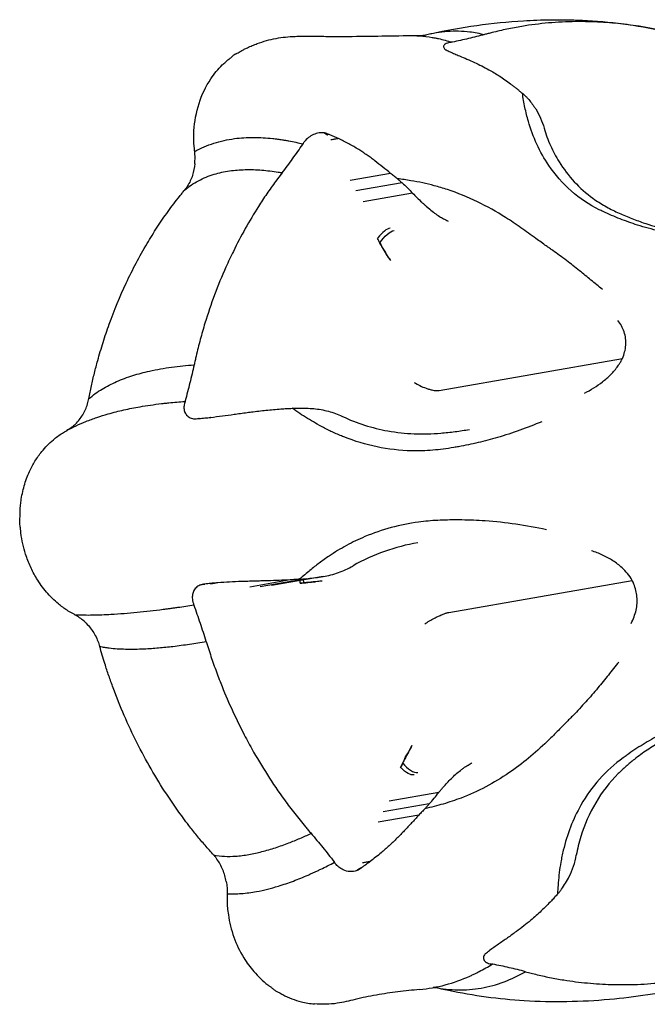
# Model space of a CAD drawing. Units: millimetres. Extents: x 0 to 59400, y 0 to 21000.
# Drawn here: x 54093 to 54156, y 13449 to 13549 of the extents above; entities that cross this region are included whole.
import ezdxf

# ---------------------------------------------------------------- set-up
doc = ezdxf.new("R2010")
doc.units = ezdxf.units.MM
doc.header["$LTSCALE"] = 15
doc.layers.add('P001', color=131, linetype='Continuous')

msp = doc.modelspace()

# ---------------------------------------------------------------- linework, layer by layer
at = {"layer": 'P001'}
for p, q in [((54136.348, 13546.465, 4343.238), (54136.302, 13546.456, 4343.238)), ((54123.866, 13537.096, 4343.238), (54123.743, 13537.074, 4343.238)), ((54121.186, 13536.095, 4343.238), (54121.215, 13536.136, 4343.238)), ((54130.084, 13533.143, 4343.238), (54125.978, 13532.425, 4343.238)), ((54131.244, 13532.192, 4343.238), (54126.576, 13531.375, 4343.238)), ((54132.311, 13531.155, 4343.238), (54127.296, 13530.277, 4343.238)), ((54130.101, 13524.309, 4343.238), (54129.684, 13524.945, 4343.238)), ((54135.012, 13511.142, 4343.238), (54153.573, 13514.39, 4343.238)), ((54109.272, 13510.09, 4343.238), (54109.258, 13510.039, 4343.238)), ((54121.543, 13492.056, 4343.238), (54116.875, 13491.239, 4343.238)), ((54123.047, 13492.238, 4343.238), (54118.032, 13491.36, 4343.238)), ((54123.274, 13492.275, 4343.238), (54118.22, 13491.391, 4343.238)), ((54111.403, 13491.537, 4343.238), (54111.28, 13491.515, 4343.238)), ((54119.915, 13491.933, 4343.238), (54115.809, 13491.215, 4343.238)), ((54123.144, 13491.823, 4343.238), (54122.474, 13491.753, 4343.238)), ((54135.996, 13488.645, 4343.238), (54154.557, 13491.893, 4343.238)), ((54110.179, 13489.349, 4343.238), (54110.161, 13489.4, 4343.238)), ((54132.253, 13475.13, 4343.238), (54131.891, 13474.494, 4343.238)), ((54134.969, 13470.388, 4343.238), (54129.954, 13469.51, 4343.238)), ((54133.999, 13469.229, 4343.238), (54129.33, 13468.413, 4343.238)), ((54132.931, 13468.081, 4343.238), (54128.824, 13467.363, 4343.238)), ((54124.369, 13463.344, 4343.238), (54124.401, 13463.303, 4343.238)), ((54127.118, 13462.735, 4343.238), (54126.996, 13462.713, 4343.238)), ((54140.437, 13452.973, 4343.238), (54140.391, 13452.983, 4343.238))]:
    msp.add_line(p, q, dxfattribs=at)
at = {"layer": 'P001', "elevation": 4343.238}
for points in [[(54134.133, 13547.315, -0.020589), (54138.819, 13548.164, -0.019723), (54143.558, 13548.633, -0.011527), (54146.276, 13548.732, -0.0123), (54148.996, 13548.7, -0.020521), (54153.114, 13548.382, -0.022511), (54157.189, 13547.711, -0.001624), (54157.792, 13547.582, -0.001923), (54158.394, 13547.448)], [(54159.14, 13547.23), (54158.124, 13547.487, 0.012437), (54156.696, 13547.806, 0.008677), (54155.255, 13548.064, 0.016355), (54152.857, 13548.372, 0.016357), (54150.444, 13548.522, 0.00493), (54149.632, 13548.538, 0.00458), (54148.819, 13548.538, 0.02013), (54146.091, 13548.405, 0.018619), (54143.381, 13548.06, 0.011677), (54141.872, 13547.775, 0.009098), (54140.375, 13547.427, 0.000937), (54139.984, 13547.328, -0.003049), (54139.593, 13547.23)], [(54115.578, 13545.9, -0.01111), (54116.076, 13546.114, -0.007903), (54116.582, 13546.31, -0.018839), (54117.521, 13546.616, -0.022966), (54118.481, 13546.842, -0.020827), (54119.443, 13546.981, -0.016562), (54120.413, 13547.048, -0.007949), (54121.079, 13547.062, -0.002295), (54121.746, 13547.062, -0.001312), (54123.33, 13547.05, 0.002675), (54124.914, 13547.042, 0.004169), (54128.353, 13547.072, -0.000338), (54131.792, 13547.129)], [(54131.791, 13547.129, -0.023016), (54133.045, 13547.091, -0.02232), (54134.291, 13546.94)], [(54132.342, 13547.126, 0.012014), (54132.844, 13547.128, 0.0154), (54133.344, 13547.158, 0.005451), (54133.508, 13547.174, 0.013888), (54133.671, 13547.197), (54133.684, 13547.199)], [(54133.62, 13547.189, -0.046472), (54135.85, 13547.57, -0.050359), (54138.11, 13547.515, -0.016411), (54138.856, 13547.397, -0.015758), (54139.593, 13547.23)], [(54139.593, 13547.23, -0.010322), (54137.977, 13546.82, -0.00709), (54136.348, 13546.465)], [(54134.291, 13546.94, -0.005699), (54134.613, 13546.882, -0.005597), (54134.933, 13546.817)], [(54134.933, 13546.817, -0.011926), (54135.622, 13546.653, -0.011335), (54136.302, 13546.456)], [(54136.302, 13546.456, 0.006741), (54136.194, 13546.443, 0.010132), (54136.087, 13546.426, 0.032644), (54135.84, 13546.364, 0.072647), (54135.613, 13546.253, 0.055678), (54135.514, 13546.169, 0.121576), (54135.453, 13546.058, 0.180069), (54135.466, 13545.908, 0.088036), (54135.559, 13545.779, 0.032676), (54135.628, 13545.72, 0.020358), (54135.703, 13545.668)], [(54110.237, 13535.365, 0.024097), (54110.206, 13535.728, -0.01289), (54110.167, 13536.091, -0.023609), (54110.143, 13536.784, -0.011335), (54110.168, 13537.478, -0.062343), (54110.676, 13540.23, -0.070572), (54111.885, 13542.746, -0.023512), (54112.425, 13543.478, -0.028269), (54113.038, 13544.15, -0.017909), (54113.36, 13544.444, -0.011032), (54113.699, 13544.718, 0.001732), (54113.829, 13544.82, 0.017437), (54113.956, 13544.927, 0.013876), (54114.129, 13545.093, -0.076092), (54114.319, 13545.234, -0.024192), (54114.433, 13545.287, 0.014573), (54114.548, 13545.339, 0.027333), (54114.741, 13545.445, -0.007425), (54114.929, 13545.559, -0.014717), (54115.251, 13545.734, -0.012269), (54115.581, 13545.892)], [(54135.703, 13545.668, -0.000574), (54135.909, 13545.572, -0.001104), (54136.115, 13545.474)], [(54136.123, 13545.473, 0.006421), (54136.119, 13545.474, 0.00137), (54136.115, 13545.474)], [(54136.123, 13545.473, 0.0013), (54136.592, 13545.27, -0.002687), (54137.061, 13545.066)], [(54137.065, 13545.065, 0.006088), (54137.063, 13545.065, 0.001288), (54137.061, 13545.066)], [(54137.065, 13545.065, -0.008184), (54138.574, 13544.403, -0.018031), (54140.045, 13543.664, -0.01069), (54140.577, 13543.357, -0.00722), (54141.099, 13543.031, -0.011359), (54141.672, 13542.642, -0.00565), (54142.232, 13542.233, -0.002375), (54142.506, 13542.027, -0.001684), (54142.779, 13541.818)], [(54142.779, 13541.818, -0.003026), (54143.03, 13541.608, 0.004534), (54143.281, 13541.399, 0.005017), (54143.361, 13541.335, 0.008864), (54143.442, 13541.273)], [(54144.043, 13538.427, -0.020212), (54143.695, 13539.84, -0.013601), (54143.442, 13541.273)], [(54143.442, 13541.273, -0.011279), (54143.674, 13541.064, -0.009643), (54143.897, 13540.846)], [(54143.897, 13540.846, -0.01511), (54144.267, 13540.407, -0.014176), (54144.611, 13539.947, -0.004004), (54144.7, 13539.818, -0.004191), (54144.787, 13539.688)], [(54144.787, 13539.688, -0.038854), (54145.282, 13538.744, -0.031626), (54145.64, 13537.739)], [(54151.23, 13529.472, -0.069762), (54148.38, 13531.376, -0.061982), (54146.118, 13533.961, -0.040887), (54144.906, 13536.112, -0.037321), (54144.043, 13538.427)], [(54123.403, 13537.255, 0.083297), (54122.836, 13537.256, 0.063291), (54122.29, 13537.092, 0.061602), (54121.768, 13536.778, 0.068905), (54121.345, 13536.341, 0.015049), (54121.276, 13536.241, 0.016126), (54121.214, 13536.136)], [(54123.403, 13537.255, -0.016608), (54123.403, 13537.255, -0.002947), (54123.404, 13537.254)], [(54123.866, 13537.096, 0.000898), (54123.635, 13537.176, 0.001007), (54123.404, 13537.254)], [(54123.874, 13537.095, 0.009913), (54123.87, 13537.095, 0.002128), (54123.866, 13537.096)], [(54124.809, 13536.685, 0.002872), (54124.342, 13536.89, -0.00146), (54123.874, 13537.095)], [(54145.64, 13537.739, 0.035336), (54146.281, 13535.979, 0.033618), (54147.159, 13534.323, 0.048725), (54148.696, 13532.309, 0.047847), (54150.591, 13530.627, 0.029244), (54151.801, 13529.849, 0.019442), (54153.082, 13529.191, 0.015556), (54154.371, 13528.639, 0.009722), (54155.687, 13528.153, 0.019435), (54157.895, 13527.481, 0.019752), (54160.148, 13526.983)], [(54110.237, 13535.365, -0.051289), (54112.183, 13536.212, -0.043527), (54114.257, 13536.678, -0.034675), (54116.199, 13536.803, -0.026141), (54118.143, 13536.692, -0.006035), (54118.632, 13536.633, -0.005609), (54119.119, 13536.562)], [(54119.097, 13533.211, 0.009114), (54120.164, 13534.637, 0.006144), (54121.186, 13536.095)], [(54119.119, 13536.562, -0.003681), (54119.447, 13536.508, -0.003506), (54119.775, 13536.449)], [(54119.775, 13536.449, -0.007454), (54120.497, 13536.303, -0.006721), (54121.214, 13536.136)], [(54124.809, 13536.685, -0.001669), (54124.419, 13536.614, -0.003549), (54124.028, 13536.547)], [(54124.812, 13536.684, 0.007182), (54124.81, 13536.684, 0.001489), (54124.809, 13536.685)], [(54130.09, 13533.139, 0.006488), (54129.305, 13533.786, 0.003987), (54128.505, 13534.418, 0.006169), (54128.108, 13534.719, 0.008305), (54127.701, 13535.009, 0.0033), (54127.28, 13535.294, 0.008214), (54126.852, 13535.571, 0.016323), (54125.845, 13536.152, 0.007873), (54124.812, 13536.684)], [(54110.247, 13534.137, 0.026816), (54110.276, 13534.751, 0.027775), (54110.237, 13535.365)], [(54110.247, 13534.136, -0.057959), (54110.016, 13532.962, -0.063835), (54109.509, 13531.879, -0.014751), (54109.363, 13531.663, -0.015441), (54109.204, 13531.456)], [(54109.204, 13531.456, -0.054102), (54110.622, 13532.415, -0.048099), (54112.206, 13533.068, -0.039163), (54113.764, 13533.41, -0.029295), (54115.356, 13533.536, -0.026185), (54117.032, 13533.483, -0.019122), (54118.697, 13533.279, -0.002141), (54118.897, 13533.246, -0.002067), (54119.097, 13533.211)], [(54119.097, 13533.211), (54118.44, 13532.338, 0.011388), (54117.543, 13531.083, 0.007645), (54116.695, 13529.795, 0.014456), (54115.36, 13527.558, 0.013744), (54114.154, 13525.25, 0.004146), (54113.77, 13524.448, 0.003802), (54113.399, 13523.64, 0.016678), (54112.249, 13520.835, 0.014797), (54111.278, 13517.963, 0.009289), (54110.804, 13516.301, 0.007114), (54110.384, 13514.624, 0.000728), (54110.281, 13514.181, -0.002411), (54110.176, 13513.739)], [(54130.774, 13532.608, -0.015668), (54130.606, 13532.732, -0.001885), (54130.442, 13532.861, 0.00106), (54130.267, 13533, 0.001097), (54130.09, 13533.139)], [(54132.151, 13532.414, 0.006266), (54131.464, 13532.52, 0.005974), (54130.774, 13532.608)], [(54130.774, 13532.608, -0.010741), (54131.014, 13532.405, -0.009406), (54131.244, 13532.192)], [(54131.244, 13532.192, -0.016677), (54131.795, 13531.691, -0.016984), (54132.311, 13531.155)], [(54134.512, 13531.908, 0.012705), (54133.338, 13532.189, 0.011301), (54132.151, 13532.414)], [(54099.517, 13510.313, 0.002382), (54099.789, 13511.61, -0.010476), (54100.082, 13512.903, -0.003612), (54100.244, 13513.537, -0.002207), (54100.414, 13514.169, -0.009724), (54100.96, 13516.022, -0.009587), (54101.577, 13517.852, -0.023314), (54103.302, 13522.039, -0.024542), (54105.419, 13526.041, -0.010622), (54106.446, 13527.691, -0.011082), (54107.544, 13529.295, -0.007313), (54108.115, 13530.067, -0.004773), (54108.705, 13530.825, -0.000225), (54108.955, 13531.14, 0.002145), (54109.204, 13531.456)], [(54132.311, 13531.155, 0.004176), (54132.775, 13530.689, 0.006045), (54133.247, 13530.232, 0.003152), (54133.459, 13530.036, 0.004065), (54133.673, 13529.842), (54134.062, 13529.509, 0.010906), (54134.537, 13529.136, 0.018549), (54135.033, 13528.791, 0.009462), (54135.233, 13528.669, 0.018212), (54135.439, 13528.558)], [(54145.859, 13525.798, -0.003514), (54145.333, 13526.175, -0.000461), (54144.81, 13526.556, 0.00427), (54143.291, 13527.645, 0.012779), (54141.736, 13528.681, 0.027213), (54138.877, 13530.273, 0.033323), (54135.848, 13531.508, 0.007328), (54135.183, 13531.717, 0.007538), (54134.512, 13531.908)], [(54159.548, 13526.865, -0.018952), (54157.304, 13527.306, -0.019137), (54155.1, 13527.916, -0.016182), (54153.338, 13528.54, -0.017813), (54151.623, 13529.283, -0.001849), (54151.427, 13529.377, 0.0005), (54151.23, 13529.472)], [(54135.439, 13528.558, 0.000925), (54135.676, 13528.438, -0.001068), (54135.913, 13528.319)], [(54128.76, 13526.558, 0.012384), (54129.199, 13525.738, 0.015989), (54129.684, 13524.945)], [(54129.005, 13526.092, 0.003982), (54128.882, 13526.325, -0.00729), (54128.76, 13526.558)], [(54130.101, 13524.309, -0.003719), (54129.675, 13524.97, -0.00797), (54129.264, 13525.641, -0.003317), (54129.133, 13525.865, -0.004266), (54129.005, 13526.092)], [(54151.546, 13521.392, -0.004905), (54150.387, 13522.332, 0.003232), (54149.231, 13523.276, 0.006804), (54147.891, 13524.326, 0.008274), (54146.52, 13525.335, 0.003454), (54146.19, 13525.567, -0.002607), (54145.859, 13525.798)], [(54153.573, 13514.39, 0.08555), (54153.911, 13515.727, 0.100161), (54153.743, 13517.088, 0.04653), (54153.479, 13517.684, 0.043495), (54153.113, 13518.225)], [(54149.739, 13510.86, 0.017363), (54150.671, 13511.401, 0.025362), (54151.553, 13512.02, 0.031394), (54152.393, 13512.764, 0.041766), (54153.115, 13513.621, 0.01464), (54153.307, 13513.91, 0.015337), (54153.481, 13514.209, 0.006007), (54153.528, 13514.299, 0.007811), (54153.573, 13514.39)], [(54099.517, 13510.313, -0.041073), (54100.86, 13511.278, -0.031217), (54102.331, 13512.04, -0.028128), (54103.969, 13512.656, -0.020475), (54105.661, 13513.11, -0.022458), (54107.906, 13513.511, -0.015759), (54110.176, 13513.739)], [(54110.176, 13513.739, -0.008108), (54109.749, 13511.908, -0.005621), (54109.272, 13510.09)], [(54132.472, 13511.964, 0.030448), (54133.06, 13511.634, 0.025605), (54133.681, 13511.371, 0.017463), (54134.018, 13511.261, 0.020454), (54134.363, 13511.178, 0.023673), (54134.634, 13511.137, 0.040656), (54134.908, 13511.131, 0.011042), (54134.96, 13511.135, 0.017292), (54135.012, 13511.142)], [(54098.151, 13507.735, 0.064476), (54098.893, 13508.679, 0.059354), (54099.382, 13509.776, 0.0137), (54099.457, 13510.043, 0.013805), (54099.517, 13510.313)], [(54107.608, 13509.893, -0.004053), (54108.432, 13509.972, -0.003688), (54109.258, 13510.039)], [(54109.258, 13510.039, 0.054136), (54109.157, 13509.584, 0.085076), (54109.185, 13509.122, 0.090975), (54109.359, 13508.725, 0.108212), (54109.67, 13508.428, 0.057411), (54109.889, 13508.327, 0.048231), (54110.125, 13508.274)], [(54097.276, 13507.076, -0.01742), (54098.234, 13507.57, -0.014439), (54099.222, 13508.001, -0.014428), (54100.335, 13508.412, -0.011857), (54101.468, 13508.764, -0.014794), (54103.073, 13509.171, -0.011594), (54104.698, 13509.493, -0.006985), (54105.777, 13509.665, -0.006065), (54106.861, 13509.809)], [(54106.861, 13509.809, -0.001995), (54107.234, 13509.852, -0.001906), (54107.608, 13509.893)], [(54111.859, 13508.412, -0.000556), (54113.042, 13508.567, 0.002779), (54114.224, 13508.727, -0.001565), (54114.881, 13508.817, 0.000555), (54115.539, 13508.906, -0.004402), (54115.852, 13508.947, 0.001166), (54116.167, 13508.985, -0.000543), (54116.907, 13509.075, -0.006467), (54117.648, 13509.156, -0.001825), (54118.406, 13509.225, -0.000148), (54119.165, 13509.291)], [(54119.165, 13509.291, -0.000841), (54119.637, 13509.314, 0.003027), (54120.11, 13509.338)], [(54120.113, 13509.338, -0.001742), (54120.449, 13509.353, -0.001536), (54120.786, 13509.365)], [(54123.276, 13507.385, -0.019085), (54121.664, 13508.311, -0.012945), (54120.113, 13509.338)], [(54120.786, 13509.365, -0.004012), (54121.543, 13509.341, -0.004627), (54122.3, 13509.305)], [(54122.3, 13509.305, -0.043807), (54123.783, 13509.037, -0.043939), (54125.197, 13508.515)], [(54110.125, 13508.274, 0.000696), (54110.397, 13508.284, -0.00018), (54110.669, 13508.294)], [(54110.679, 13508.295, -0.000427), (54110.674, 13508.294, -0.000219), (54110.669, 13508.294)], [(54110.679, 13508.295, -0.000336), (54111.266, 13508.353, -0.000246), (54111.853, 13508.411)], [(54111.859, 13508.412, -0.000115), (54111.856, 13508.412, -0.000059), (54111.853, 13508.411)], [(54125.197, 13508.515, 0.033715), (54127.458, 13507.627, 0.032244), (54129.816, 13507.044, 0.036086), (54132.479, 13506.761, 0.027639), (54135.159, 13506.819, 0.013811), (54136.621, 13506.972, 0.010295), (54138.073, 13507.195)], [(54098.093, 13488.406, 0.017661), (54097.961, 13488.486, 0.005745), (54097.825, 13488.56, -0.005993), (54097.562, 13488.704, -0.015478), (54097.304, 13488.859, -0.019877), (54096.865, 13489.168, -0.010069), (54096.444, 13489.504, -0.042856), (54095.226, 13490.706, -0.040183), (54094.222, 13492.094, -0.030669), (54093.596, 13493.285, -0.026505), (54093.109, 13494.54, -0.024101), (54092.816, 13495.605, -0.029121), (54092.637, 13496.693, -0.002505), (54092.626, 13496.812, -0.000983), (54092.615, 13496.931, 0.001711), (54092.596, 13497.125, 0.014463), (54092.572, 13497.317, 0.007661), (54092.534, 13497.54, -0.042947), (54092.511, 13497.765, -0.02295), (54092.518, 13497.972, 0.002557), (54092.533, 13498.18, 0.01964), (54092.542, 13498.514, -0.011871), (54092.547, 13498.849, -0.013221), (54092.581, 13499.396, -0.012231), (54092.644, 13499.941, -0.034819), (54092.966, 13501.467, -0.037655), (54093.505, 13502.931, -0.030244), (54094.06, 13503.975, -0.032203), (54094.741, 13504.942, -0.024245), (54095.304, 13505.575, -0.021299), (54095.922, 13506.155, -0.019035), (54096.368, 13506.51, -0.027925), (54096.844, 13506.821, -0.005544), (54097.063, 13506.944, 0.027114), (54097.276, 13507.076)], [(54098.15, 13507.734, -0.032112), (54097.738, 13507.377, -0.036264), (54097.282, 13507.079)], [(54136.496, 13505.363, -0.021887), (54134.35, 13505.086, -0.027197), (54132.188, 13505.021, -0.045387), (54128.713, 13505.421, -0.043016), (54125.362, 13506.427, -0.013411), (54124.306, 13506.878, -0.012977), (54123.276, 13507.385)], [(54145.399, 13507.975, -0.010991), (54143.175, 13507.117, -0.014707), (54140.911, 13506.373, -0.013632), (54138.954, 13505.852, -0.015272), (54136.972, 13505.444, -0.001552), (54136.734, 13505.404, 0.001588), (54136.496, 13505.363)], [(54138.073, 13507.195, 0.000006), (54138.074, 13507.195, 0.000006), (54138.074, 13507.195)], [(54136.817, 13498.015, 0.014386), (54134.863, 13497.975, 0.020967), (54132.918, 13497.796, 0.032552), (54130.152, 13497.24, 0.034159), (54127.485, 13496.321, 0.024625), (54125.618, 13495.421, 0.023595), (54123.847, 13494.346)], [(54145.877, 13497.029, 0.011729), (54142.786, 13497.571, 0.01978), (54139.668, 13497.918, 0.007451), (54138.483, 13497.985, 0.008727), (54137.297, 13498.013, 0.001436), (54137.057, 13498.014, -0.001842), (54136.817, 13498.015)], [(54132.853, 13495.707, 0.040859), (54129.471, 13494.827, 0.047554), (54126.3, 13493.368)], [(54123.847, 13494.346, 0.012909), (54122.866, 13493.648, 0.010406), (54121.919, 13492.904)], [(54154.557, 13491.893, 0.043797), (54154.094, 13492.571, 0.034614), (54153.53, 13493.169, 0.044333), (54152.6, 13493.886, 0.033377), (54151.569, 13494.451, 0.015468), (54151.009, 13494.69, 0.013358), (54150.437, 13494.897)], [(54123.047, 13492.238, 0.040289), (54124.612, 13492.61, 0.047308), (54126.087, 13493.248, 0.003175), (54126.194, 13493.307, 0.002748), (54126.3, 13493.368)], [(54121.919, 13492.904, 0.005467), (54121.39, 13492.462, 0.004801), (54120.871, 13492.009)], [(54120.871, 13492.009, -0.001045), (54121.207, 13492.033, -0.001216), (54121.543, 13492.056)], [(54121.543, 13492.056, -0.001006), (54122.295, 13492.149, -0.001169), (54123.047, 13492.238)], [(54110.861, 13491.447, 0.090764), (54110.458, 13491.221, 0.094891), (54110.165, 13490.864, 0.081351), (54110.018, 13490.444, 0.0669), (54110, 13489.997, 0.04274), (54110.055, 13489.692, 0.040383), (54110.16, 13489.399)], [(54110.861, 13491.447, -0.007626), (54110.861, 13491.447, -0.001346), (54110.862, 13491.447)], [(54111.403, 13491.537, 0.000035), (54111.133, 13491.492, 0.000037), (54110.862, 13491.447)], [(54111.412, 13491.538, 0.002684), (54111.408, 13491.537, 0.0006), (54111.403, 13491.537)], [(54112.588, 13491.649, 0.000295), (54112.296, 13491.622, 0.000275), (54112.004, 13491.594, 0.000004), (54111.708, 13491.566, -0.000501), (54111.412, 13491.538)], [(54112.588, 13491.649, -0.000277), (54112.198, 13491.58, -0.000586), (54111.807, 13491.512)], [(54112.592, 13491.65, 0.001679), (54112.59, 13491.649, 0.000357), (54112.588, 13491.649)], [(54119.924, 13491.934, 0.001291), (54118.786, 13491.886, -0.004957), (54117.647, 13491.847, 0.000463), (54117.076, 13491.832, 0.001969), (54116.504, 13491.815, -0.002167), (54116.395, 13491.812, -0.000729), (54116.285, 13491.809, 0.002519), (54115.625, 13491.791, 0.000035), (54114.964, 13491.769, 0.005564), (54113.778, 13491.717, 0.000757), (54112.592, 13491.65)], [(54120.871, 13492.009, -0.002588), (54120.397, 13491.97, 0.00068), (54119.924, 13491.934)], [(54120.915, 13491.599, 0.001298), (54121.695, 13491.674, 0.001367), (54122.474, 13491.753)], [(54121.342, 13491.64, 0.000376), (54121.129, 13491.619, -0.000749), (54120.915, 13491.599)], [(54123.144, 13491.823, -0.000411), (54122.243, 13491.73, -0.001338), (54121.342, 13491.64)], [(54154.456, 13487.532, 0.031955), (54154.752, 13488.178, 0.036634), (54154.956, 13488.858, 0.076047), (54155.047, 13490.205, 0.076302), (54154.73, 13491.518, 0.009373), (54154.648, 13491.707, 0.015111), (54154.557, 13491.893)], [(54098.093, 13488.406, 0.0154), (54099.926, 13488.383, 0.009412), (54101.759, 13488.451, 0.010864), (54104.398, 13488.657, 0.006872), (54107.029, 13488.956, 0.000883), (54107.399, 13489.004, 0.00084), (54107.769, 13489.053)], [(54107.769, 13489.053, 0.000827), (54108.142, 13489.104, 0.000788), (54108.515, 13489.156)], [(54108.515, 13489.156, 0.001663), (54109.335, 13489.275, 0.001491), (54110.154, 13489.398)], [(54111.403, 13485.7, 0.007723), (54110.815, 13487.532, 0.00533), (54110.179, 13489.349)], [(54099.025, 13487.748, 0.029505), (54098.58, 13488.106, 0.033766), (54098.094, 13488.405)], [(54133.543, 13487.474, -0.01658), (54134.023, 13487.78, -0.012667), (54134.52, 13488.057, -0.00885), (54134.855, 13488.225, -0.011094), (54135.196, 13488.379, -0.004878), (54135.349, 13488.443, -0.007983), (54135.504, 13488.503, -0.008182), (54135.637, 13488.549, -0.009261), (54135.772, 13488.591, -0.008479), (54135.883, 13488.621, -0.018704), (54135.996, 13488.645)], [(54099.025, 13487.747, -0.060419), (54099.848, 13486.82, -0.056603), (54100.434, 13485.727, -0.013116), (54100.532, 13485.462, -0.013354), (54100.616, 13485.192)], [(54100.616, 13485.192, 0.011245), (54101.093, 13485.105, 0.009133), (54101.573, 13485.038, 0.013648), (54102.394, 13484.962, 0.01017), (54103.218, 13484.925, 0.010197), (54104.167, 13484.92, 0.007796), (54105.115, 13484.95, 0.010373), (54106.577, 13485.05, 0.007526), (54108.035, 13485.201, 0.007558), (54109.722, 13485.428, 0.005696), (54111.403, 13485.7)], [(54112.153, 13464.048, 0.002404), (54111.296, 13465.026, -0.010796), (54110.456, 13466.018, -0.003688), (54110.051, 13466.526, -0.002226), (54109.652, 13467.039, -0.009831), (54108.497, 13468.597, -0.009318), (54107.402, 13470.199, -0.02908), (54104.381, 13475.443, -0.027807), (54101.974, 13480.998, -0.005491), (54101.54, 13482.215, -0.007515), (54101.138, 13483.444, -0.004526), (54100.875, 13484.317, 0.00251), (54100.616, 13485.192)], [(54111.403, 13485.7), (54111.761, 13484.571, 0.009714), (54112.297, 13483.001, 0.006724), (54112.884, 13481.45, 0.012674), (54113.956, 13478.92, 0.012665), (54115.154, 13476.448, 0.003821), (54115.584, 13475.631, 0.003558), (54116.025, 13474.821, 0.015621), (54117.605, 13472.172, 0.014758), (54119.342, 13469.622, 0.00927), (54120.375, 13468.252, 0.007349), (54121.454, 13466.917, 0.000749), (54121.741, 13466.573, -0.002479), (54122.027, 13466.228)], [(54153.198, 13483.612, 0.000723), (54152.146, 13482.294, -0.005537), (54151.081, 13480.987, -0.008782), (54149.858, 13479.571, -0.010014), (54148.582, 13478.202, -0.003802), (54148.276, 13477.89, 0.002151), (54147.968, 13477.58)], [(54161.679, 13478.138, 0.016953), (54159.486, 13477.258, 0.018099), (54157.361, 13476.226, 0.01567), (54155.664, 13475.255, 0.017229), (54154.034, 13474.175, 0.00178), (54153.847, 13474.04, -0.00083), (54153.661, 13473.906)], [(54147.968, 13477.58, 0.000302), (54146.957, 13476.55, -0.007645), (54145.931, 13475.534, -0.017673), (54144.068, 13473.869, -0.024202), (54142.074, 13472.367, -0.02796), (54139.725, 13470.954, -0.030248), (54137.227, 13469.823)], [(54162.485, 13478.007, 0.020126), (54159.916, 13476.868, 0.018907), (54157.444, 13475.533, 0.013706), (54156.084, 13474.68, 0.019227), (54154.784, 13473.739, 0.014512), (54153.947, 13473.043, 0.016563), (54153.155, 13472.296, 0.061337), (54150.864, 13469.34, 0.060153), (54149.351, 13465.918, 0.015027), (54149.095, 13464.979, 0.015244), (54148.896, 13464.026)], [(54132.253, 13475.13, 0.003223), (54131.885, 13474.474, 0.007125), (54131.531, 13473.81, 0.002974), (54131.42, 13473.59, 0.003897), (54131.311, 13473.37)], [(54131.106, 13472.923, -0.011635), (54131.478, 13473.719, -0.014005), (54131.891, 13474.494)], [(54131.311, 13473.37, -0.003695), (54131.208, 13473.147, 0.006783), (54131.106, 13472.923)], [(54134.969, 13470.388, -0.003456), (54135.186, 13470.649, -0.003816), (54135.406, 13470.906, -0.016638), (54136.24, 13471.805, -0.030346), (54137.154, 13472.621, -0.003067), (54137.238, 13472.687, -0.003324), (54137.323, 13472.752, -0.01079), (54137.589, 13472.941, -0.017603), (54137.864, 13473.116)], [(54137.864, 13473.116, -0.000998), (54138.042, 13473.221, 0.000443), (54138.219, 13473.326, 0.000097), (54138.268, 13473.355, 0.000582), (54138.317, 13473.383)], [(54153.661, 13473.906, 0.055142), (54151.257, 13471.738, 0.052606), (54149.37, 13469.105, 0.037199), (54148.315, 13466.876, 0.03301), (54147.581, 13464.519, 0.008018), (54147.445, 13463.913, 0.007893), (54147.329, 13463.304)], [(54133.999, 13469.229, 0.012701), (54134.499, 13469.796, 0.013672), (54134.969, 13470.388)], [(54137.227, 13469.823, -0.020093), (54135.418, 13469.215, -0.016156), (54133.568, 13468.739)], [(54133.568, 13468.739, 0.008037), (54133.787, 13468.981, 0.007376), (54133.999, 13469.229)], [(54132.936, 13468.087, -0.005065), (54132.211, 13467.29, -0.001414), (54131.476, 13466.503, -0.004511), (54131.108, 13466.118, -0.006422), (54130.731, 13465.742, -0.001526), (54130.338, 13465.361, -0.006454), (54129.939, 13464.986, -0.004609), (54129.534, 13464.622, -0.006999), (54129.12, 13464.267, -0.004318), (54128.572, 13463.819, -0.00248), (54128.019, 13463.378)], [(54133.568, 13468.739, 0.01162), (54133.413, 13468.584, 0.001448), (54133.261, 13468.426, -0.000804), (54133.099, 13468.256, -0.000831), (54132.936, 13468.087)], [(54112.153, 13464.048, 0.038991), (54113.265, 13463.915, 0.027468), (54114.387, 13463.93, 0.027311), (54115.726, 13464.096, 0.01861), (54117.045, 13464.384, 0.016622), (54118.418, 13464.787, 0.012038), (54119.765, 13465.268, 0.009089), (54120.903, 13465.729, 0.007271), (54122.025, 13466.227)], [(54122.027, 13466.228, -0.008409), (54123.218, 13464.802, -0.005664), (54124.369, 13463.344)], [(54113.431, 13461.346, 0.055904), (54113.094, 13462.54, 0.059342), (54112.495, 13463.625, 0.01376), (54112.33, 13463.842, 0.014398), (54112.153, 13464.048)], [(54123.005, 13462.6, 0.004667), (54123.706, 13462.945, 0.004194), (54124.401, 13463.302)], [(54126.674, 13462.466, -0.113272), (54125.975, 13462.362, -0.088853), (54125.284, 13462.543, -0.062855), (54124.841, 13462.819, -0.059721), (54124.478, 13463.195, -0.006331), (54124.438, 13463.248, -0.005842), (54124.401, 13463.302)], [(54128.014, 13463.376, -0.002245), (54127.57, 13463.057, 0.001724), (54127.127, 13462.738)], [(54128.014, 13463.376, 0.001375), (54127.624, 13463.31, 0.002983), (54127.234, 13463.24)], [(54128.019, 13463.378, -0.005816), (54128.016, 13463.377, -0.001222), (54128.014, 13463.376)], [(54147.329, 13463.304, 0.012511), (54147.176, 13462.272, 0.00975), (54147.069, 13461.234)], [(54148.192, 13461.854, 0.039314), (54148.622, 13462.914, 0.03299), (54148.896, 13464.026)], [(54113.529, 13460.117, 0.016483), (54114.248, 13460.106, 0.014251), (54114.965, 13460.14, 0.014237), (54115.737, 13460.22, 0.012133), (54116.504, 13460.341, 0.016145), (54117.616, 13460.582, 0.012938), (54118.713, 13460.887, 0.016136), (54120.237, 13461.408, 0.012279), (54121.73, 13462.015, 0.002474), (54122.049, 13462.156, 0.002347), (54122.367, 13462.3)], [(54122.367, 13462.3, 0.002311), (54122.687, 13462.449, 0.002196), (54123.005, 13462.6)], [(54126.674, 13462.466, 0.011649), (54126.675, 13462.467, 0.002012), (54126.676, 13462.467)], [(54126.676, 13462.467, 0.000624), (54126.897, 13462.601, 0.000565), (54127.118, 13462.735)], [(54127.127, 13462.738, -0.006067), (54127.122, 13462.736, -0.001274), (54127.118, 13462.735)], [(54113.431, 13461.345, -0.026147), (54113.513, 13460.733, -0.028095), (54113.529, 13460.117)], [(54147.069, 13461.234, 0.004863), (54147.027, 13460.654, 0.00404), (54146.994, 13460.074)], [(54147.408, 13460.575, 0.015135), (54147.82, 13461.203, 0.015775), (54148.192, 13461.854)], [(54113.529, 13460.117, -0.024163), (54113.53, 13459.751, 0.013005), (54113.523, 13459.385, 0.023764), (54113.56, 13458.685, 0.011165), (54113.647, 13457.989, 0.049105), (54114.21, 13455.724, 0.052675), (54115.219, 13453.621, 0.019555), (54115.696, 13452.911, 0.01863), (54116.226, 13452.24, 0.024012), (54116.901, 13451.52, 0.031165), (54117.651, 13450.879, 0.002597), (54117.733, 13450.818, 0.001648), (54117.815, 13450.758, 0.000391), (54117.937, 13450.669, -0.013686), (54118.057, 13450.577, -0.011801), (54118.136, 13450.51, -0.001863), (54118.213, 13450.441, 0.020488), (54118.346, 13450.33, 0.042171), (54118.491, 13450.237, 0.020861), (54118.635, 13450.169, -0.007086), (54118.781, 13450.104, -0.027618), (54118.973, 13450.003, 0.005833), (54119.161, 13449.893, 0.039993), (54120.079, 13449.464, 0.028219), (54121.048, 13449.164, 0.019505), (54121.703, 13449.027, 0.021049), (54122.366, 13448.944)], [(54146.994, 13460.074, 0.008951), (54147.205, 13460.321, 0.007579), (54147.408, 13460.575)], [(54146.384, 13459.408, -0.002615), (54145.872, 13458.89, -0.00527), (54145.353, 13458.38, -0.009818), (54144.832, 13457.898, -0.006175), (54144.295, 13457.433, -0.009518), (54143.575, 13456.848, -0.007946), (54142.836, 13456.288, -0.004375), (54141.926, 13455.635, -0.003922), (54141.005, 13454.996)], [(54146.994, 13460.074, 0.012103), (54146.844, 13459.916, 0.001493), (54146.698, 13459.755, -0.000841), (54146.541, 13459.581, -0.000871), (54146.384, 13459.408)], [(54139.712, 13454.054, 0.000966), (54139.907, 13454.205, 0.00086), (54140.102, 13454.356)], [(54140.102, 13454.356, 0.000906), (54140.105, 13454.358, 0.004229), (54140.109, 13454.359)], [(54141.002, 13454.995, -0.001988), (54140.556, 13454.676, 0.000366), (54140.109, 13454.359)], [(54141.005, 13454.996, -0.004107), (54141.004, 13454.996, -0.000873), (54141.002, 13454.995)], [(54139.711, 13454.053, 0.043073), (54139.592, 13453.909, 0.074243), (54139.51, 13453.744, 0.11279), (54139.493, 13453.543, 0.116242), (54139.566, 13453.355, 0.088137), (54139.715, 13453.205, 0.050927), (54139.901, 13453.099, 0.047329), (54140.141, 13453.021, 0.035686), (54140.391, 13452.982)], [(54139.711, 13454.053, 0.002186), (54139.711, 13454.053, 0.000357), (54139.712, 13454.054)], [(54134.55, 13450.62, 0.042924), (54136.902, 13450.373, 0.047436), (54139.259, 13450.553, 0.04729), (54141.576, 13451.183, 0.04032), (54143.75, 13452.209)], [(54138.447, 13451.922, 0.004709), (54138.761, 13452.074, 0.004572), (54139.071, 13452.232)], [(54139.071, 13452.232, 0.009645), (54139.733, 13452.592, 0.008986), (54140.381, 13452.976)], [(54143.75, 13452.209, 0.00986), (54142.1, 13452.619, 0.006859), (54140.437, 13452.973)], [(54143.75, 13452.209), (54144.766, 13451.952, 0.012437), (54146.194, 13451.633, 0.008677), (54147.635, 13451.374, 0.016355), (54150.033, 13451.067, 0.016357), (54152.446, 13450.917, 0.00493), (54153.258, 13450.901, 0.00458), (54154.071, 13450.901, 0.02013), (54156.799, 13451.034, 0.018619), (54159.509, 13451.378, 0.011676), (54161.018, 13451.664, 0.009102), (54162.515, 13452.012, 0.000939), (54162.905, 13452.111, -0.003048), (54163.296, 13452.209)], [(54133.019, 13450.409, 0.043877), (54135.621, 13450.877, 0.038969), (54138.113, 13451.768, 0.002555), (54138.28, 13451.844, 0.002517), (54138.447, 13451.922)], [(54133.021, 13450.409, 0.008071), (54130.825, 13450.174, 0.012978), (54128.641, 13449.847, 0.008254), (54127.56, 13449.638, 0.007354), (54126.486, 13449.396, -0.001499), (54125.586, 13449.181, -0.021256), (54124.678, 13449.008, -0.030497), (54123.524, 13448.91, -0.02607), (54122.366, 13448.942)], [(54134.807, 13450.64, -0.991323), (54134.807, 13450.638, 0.027202), (54134.557, 13450.621, 0.00592), (54134.472, 13450.609, 0.005161), (54134.387, 13450.596)], [(54159.945, 13450.576, -0.016776), (54156.131, 13449.86, -0.015766), (54152.278, 13449.394, -0.018046), (54147.956, 13449.166, -0.019458), (54143.63, 13449.262, -0.018514), (54139.772, 13449.642, -0.017657), (54135.951, 13450.299, -0.002826), (54135.233, 13450.453, -0.002443), (54134.516, 13450.615)]]:
    msp.add_lwpolyline(points, format="xyb", dxfattribs=at)
at = {"layer": 'P001'}
for centre, major_axis, ratio, start_param, end_param in [((54115.313, 13548.972, 4343.238), (-8.455, 11.888), 0.062602, 2.922152, 3.111745), ((54129.259, 13525.889, 4343.238), (-1.085, -1.68), 0.395274, 3.492049, 4.530331), ((54129.259, 13525.889, 4343.238), (-1.085, -1.68), 0.395274, 4.530331, 4.566294), ((54098.452, 13489.585, 4343.238), (-12.866, -1.937), 0.001853, 2.874219, 3.06381), ((54122.24, 13490.93, 4343.238), (1.129, -1.651), 0.470753, 3.838403, 3.969044), ((54122.24, 13490.93, 4343.238), (1.129, -1.651), 0.470753, 3.969044, 4.005006), ((54131.904, 13474.151, 4343.238), (1.129, -1.651), 0.470753, 4.868478, 6.072355)]:
    msp.add_ellipse(centre, major_axis=major_axis, ratio=ratio, start_param=start_param, end_param=end_param, dxfattribs=at)
at = {"layer": 'P001', "extrusion": (0, 0, -1)}
for centre, major_axis, ratio, start_param, end_param in [((54129.651, 13525.636, 4343.238), (1.085, 1.68), 0.395274, 4.728856, 5.932729), ((54122.61, 13491.184, 4343.238), (-1.129, 1.651), 0.470753, 5.749785, 5.751184), ((54122.61, 13491.184, 4343.238), (-1.129, 1.651), 0.470753, 5.290119, 5.465287), ((54131.533, 13473.898, 4343.238), (-1.129, 1.651), 0.470753, 4.390706, 4.426668), ((54131.533, 13473.898, 4343.238), (-1.129, 1.651), 0.470753, 3.352423, 4.390706), ((54119.607, 13450.815, 4343.238), (-7.428, -11.893), 0.053736, 2.903926, 3.093395)]:
    msp.add_ellipse(centre, major_axis=major_axis, ratio=ratio, start_param=start_param, end_param=end_param, dxfattribs=at)

doc.saveas('drawing.dxf')
